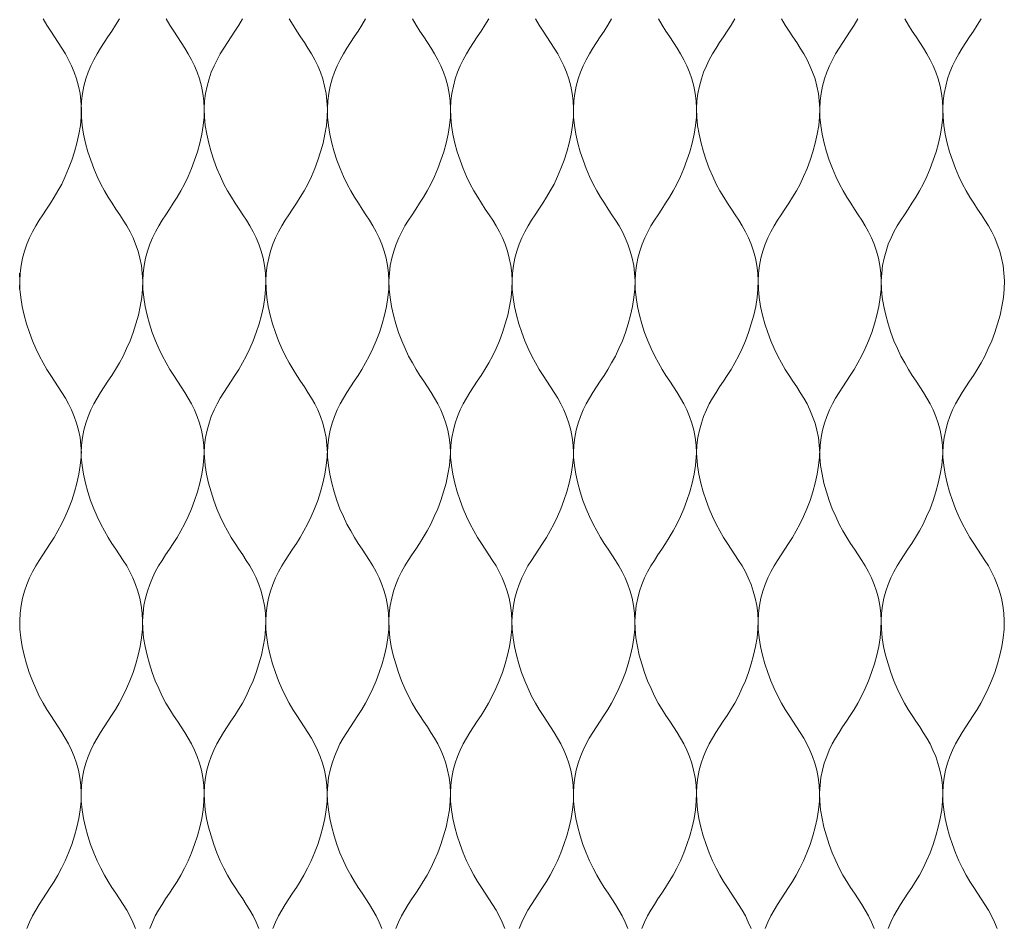
# Model space of a CAD drawing. Units: millimetres. Extents: x -20153 to 6783860, y -3086614 to 45975.
# Drawn here: x 2668 to 2821, y 27536 to 27677 of the extents above; entities that cross this region are included whole.
import ezdxf

# ---------------------------------------------------------------- set-up
doc = ezdxf.new("R2010")
doc.units = ezdxf.units.MM
doc.layers.add('05_projected', color=7, linetype='Continuous', lineweight=5)

msp = doc.modelspace()

# ---------------------------------------------------------------- linework, layer by layer
at = {"layer": '05_projected'}
for points in [[(2671.19, 27677.43), (2671.78, 27676.43), (2672.37, 27675.49), (2672.97, 27674.59), (2673.55, 27673.71), (2674.12, 27672.84), (2674.66, 27671.96), (2675.16, 27671.05), (2675.63, 27670.09), (2676.05, 27669.09), (2676.41, 27668.04), (2676.71, 27666.94), (2676.94, 27665.8), (2677.09, 27664.61), (2677.15, 27663.38), (2677.12, 27662.09), (2676.99, 27660.77), (2676.76, 27659.41), (2676.46, 27658.05), (2676.09, 27656.69), (2675.65, 27655.35), (2675.16, 27654.05), (2674.64, 27652.82), (2674.08, 27651.65), (2673.5, 27650.58), (2672.91, 27649.58), (2672.32, 27648.64), (2671.72, 27647.74), (2671.14, 27646.86), (2670.57, 27645.99), (2670.03, 27645.11), (2669.53, 27644.19), (2669.06, 27643.24), (2668.64, 27642.24), (2668.28, 27641.19), (2667.98, 27640.09), (2667.75, 27638.95), (2667.6, 27637.76), (2667.54, 27636.53), (2667.57, 27635.25), (2667.7, 27633.92), (2667.93, 27632.56), (2668.23, 27631.2), (2668.6, 27629.84), (2669.04, 27628.5), (2669.52, 27627.2), (2670.05, 27625.97), (2670.61, 27624.8), (2671.19, 27623.73), (2671.78, 27622.73), (2672.37, 27621.79), (2672.97, 27620.89), (2673.55, 27620.01), (2674.12, 27619.14), (2674.66, 27618.26), (2675.16, 27617.34), (2675.63, 27616.39), (2676.05, 27615.39), (2676.41, 27614.34), (2676.71, 27613.24), (2676.94, 27612.1), (2677.09, 27610.91), (2677.15, 27609.68)], [(2683.08, 27677.43), (2682.49, 27676.43), (2681.89, 27675.49), (2681.3, 27674.59), (2680.71, 27673.71), (2680.15, 27672.84), (2679.61, 27671.96), (2679.1, 27671.05), (2678.63, 27670.09), (2678.22, 27669.09), (2677.85, 27668.04), (2677.56, 27666.94), (2677.33, 27665.8), (2677.18, 27664.61), (2677.12, 27663.38), (2677.15, 27662.09), (2677.28, 27660.77), (2677.5, 27659.41), (2677.8, 27658.05), (2678.18, 27656.69), (2678.61, 27655.35), (2679.1, 27654.05), (2679.63, 27652.82), (2680.18, 27651.65), (2680.76, 27650.58), (2681.35, 27649.58), (2681.95, 27648.64), (2682.54, 27647.74), (2683.13, 27646.86), (2683.69, 27645.99), (2684.23, 27645.11), (2684.74, 27644.19), (2685.21, 27643.24), (2685.62, 27642.24), (2685.99, 27641.19), (2686.29, 27640.09), (2686.51, 27638.95), (2686.66, 27637.76), (2686.72, 27636.53), (2686.69, 27635.25), (2686.56, 27633.92), (2686.34, 27632.56), (2686.04, 27631.2), (2685.66, 27629.84), (2685.23, 27628.5), (2684.74, 27627.2), (2684.21, 27625.97), (2683.66, 27624.8), (2683.08, 27623.73), (2682.49, 27622.73), (2681.89, 27621.79), (2681.3, 27620.89), (2680.71, 27620.01), (2680.15, 27619.14), (2679.61, 27618.26), (2679.1, 27617.34), (2678.63, 27616.39), (2678.22, 27615.39), (2677.85, 27614.34), (2677.56, 27613.24), (2677.33, 27612.1), (2677.18, 27610.91), (2677.12, 27609.68)], [(2690.37, 27677.43), (2690.96, 27676.43), (2691.56, 27675.49), (2692.15, 27674.59), (2692.73, 27673.71), (2693.3, 27672.84), (2693.84, 27671.96), (2694.35, 27671.05), (2694.81, 27670.09), (2695.23, 27669.09), (2695.59, 27668.04), (2695.89, 27666.94), (2696.12, 27665.8), (2696.27, 27664.61), (2696.33, 27663.38), (2696.3, 27662.09), (2696.17, 27660.77), (2695.95, 27659.41), (2695.64, 27658.05), (2695.27, 27656.69), (2694.83, 27655.35), (2694.35, 27654.05), (2693.82, 27652.82), (2693.26, 27651.65), (2692.68, 27650.58), (2692.09, 27649.58), (2691.5, 27648.64), (2690.9, 27647.74), (2690.32, 27646.86), (2689.76, 27645.99), (2689.22, 27645.11), (2688.71, 27644.19), (2688.24, 27643.24), (2687.82, 27642.24), (2687.46, 27641.19), (2687.16, 27640.09), (2686.93, 27638.95), (2686.79, 27637.76), (2686.72, 27636.53), (2686.76, 27635.25), (2686.89, 27633.92), (2687.11, 27632.56), (2687.41, 27631.2), (2687.79, 27629.84), (2688.22, 27628.5), (2688.71, 27627.2), (2689.23, 27625.97), (2689.79, 27624.8), (2690.37, 27623.73), (2690.96, 27622.73), (2691.56, 27621.79), (2692.15, 27620.89), (2692.73, 27620.01), (2693.3, 27619.14), (2693.84, 27618.26), (2694.35, 27617.34), (2694.81, 27616.39), (2695.23, 27615.39), (2695.59, 27614.34), (2695.89, 27613.24), (2696.12, 27612.1), (2696.27, 27610.91), (2696.33, 27609.68)], [(2702.29, 27677.43), (2701.7, 27676.43), (2701.1, 27675.49), (2700.51, 27674.59), (2699.93, 27673.71), (2699.36, 27672.84), (2698.82, 27671.96), (2698.32, 27671.05), (2697.85, 27670.09), (2697.43, 27669.09), (2697.07, 27668.04), (2696.77, 27666.94), (2696.54, 27665.8), (2696.39, 27664.61), (2696.33, 27663.38), (2696.36, 27662.09), (2696.49, 27660.77), (2696.72, 27659.41), (2697.02, 27658.05), (2697.39, 27656.69), (2697.83, 27655.35), (2698.31, 27654.05), (2698.84, 27652.82), (2699.4, 27651.65), (2699.98, 27650.58), (2700.57, 27649.58), (2701.16, 27648.64), (2701.76, 27647.74), (2702.34, 27646.86), (2702.91, 27645.99), (2703.45, 27645.11), (2703.95, 27644.19), (2704.42, 27643.24), (2704.84, 27642.24), (2705.2, 27641.19), (2705.5, 27640.09), (2705.73, 27638.95), (2705.88, 27637.76), (2705.94, 27636.53), (2705.91, 27635.25), (2705.78, 27633.92), (2705.55, 27632.56), (2705.25, 27631.2), (2704.88, 27629.84), (2704.44, 27628.5), (2703.95, 27627.2), (2703.43, 27625.97), (2702.87, 27624.8), (2702.29, 27623.73), (2701.7, 27622.73), (2701.1, 27621.79), (2700.51, 27620.89), (2699.93, 27620.01), (2699.36, 27619.14), (2698.82, 27618.26), (2698.32, 27617.34), (2697.85, 27616.39), (2697.43, 27615.39), (2697.07, 27614.34), (2696.77, 27613.24), (2696.54, 27612.1), (2696.39, 27610.91), (2696.33, 27609.68)], [(2709.59, 27677.43), (2710.18, 27676.43), (2710.77, 27675.49), (2711.37, 27674.59), (2711.95, 27673.71), (2712.51, 27672.84), (2713.05, 27671.96), (2713.56, 27671.05), (2714.03, 27670.09), (2714.45, 27669.09), (2714.81, 27668.04), (2715.11, 27666.94), (2715.33, 27665.8), (2715.48, 27664.61), (2715.55, 27663.38), (2715.51, 27662.09), (2715.38, 27660.77), (2715.16, 27659.41), (2714.86, 27658.05), (2714.48, 27656.69), (2714.05, 27655.35), (2713.56, 27654.05), (2713.04, 27652.82), (2712.48, 27651.65), (2711.9, 27650.58), (2711.31, 27649.58), (2710.71, 27648.64), (2710.12, 27647.74), (2709.54, 27646.86), (2708.97, 27645.99), (2708.43, 27645.11), (2707.92, 27644.19), (2707.46, 27643.24), (2707.04, 27642.24), (2706.68, 27641.19), (2706.38, 27640.09), (2706.15, 27638.95), (2706, 27637.76), (2705.94, 27636.53), (2705.97, 27635.25), (2706.1, 27633.92), (2706.32, 27632.56), (2706.63, 27631.2), (2707, 27629.84), (2707.44, 27628.5), (2707.92, 27627.2), (2708.45, 27625.97), (2709.01, 27624.8), (2709.59, 27623.73), (2710.18, 27622.73), (2710.77, 27621.79), (2711.37, 27620.89), (2711.95, 27620.01), (2712.51, 27619.14), (2713.05, 27618.26), (2713.56, 27617.34), (2714.03, 27616.39), (2714.45, 27615.39), (2714.81, 27614.34), (2715.11, 27613.24), (2715.33, 27612.1), (2715.48, 27610.91), (2715.55, 27609.68)], [(2721.51, 27677.43), (2720.92, 27676.43), (2720.32, 27675.49), (2719.73, 27674.59), (2719.14, 27673.71), (2718.58, 27672.84), (2718.04, 27671.96), (2717.53, 27671.05), (2717.06, 27670.09), (2716.65, 27669.09), (2716.28, 27668.04), (2715.98, 27666.94), (2715.76, 27665.8), (2715.61, 27664.61), (2715.55, 27663.38), (2715.58, 27662.09), (2715.71, 27660.77), (2715.93, 27659.41), (2716.23, 27658.05), (2716.61, 27656.69), (2717.04, 27655.35), (2717.53, 27654.05), (2718.06, 27652.82), (2718.61, 27651.65), (2719.19, 27650.58), (2719.78, 27649.58), (2720.38, 27648.64), (2720.97, 27647.74), (2721.56, 27646.86), (2722.12, 27645.99), (2722.66, 27645.11), (2723.17, 27644.19), (2723.64, 27643.24), (2724.05, 27642.24), (2724.42, 27641.19), (2724.71, 27640.09), (2724.94, 27638.95), (2725.09, 27637.76), (2725.15, 27636.53), (2725.12, 27635.25), (2724.99, 27633.92), (2724.77, 27632.56), (2724.47, 27631.2), (2724.09, 27629.84), (2723.66, 27628.5), (2723.17, 27627.2), (2722.64, 27625.97), (2722.08, 27624.8), (2721.51, 27623.73), (2720.92, 27622.73), (2720.32, 27621.79), (2719.73, 27620.89), (2719.14, 27620.01), (2718.58, 27619.14), (2718.04, 27618.26), (2717.53, 27617.34), (2717.06, 27616.39), (2716.65, 27615.39), (2716.28, 27614.34), (2715.98, 27613.24), (2715.76, 27612.1), (2715.61, 27610.91), (2715.55, 27609.68)], [(2728.8, 27677.43), (2729.39, 27676.43), (2729.99, 27675.49), (2730.58, 27674.59), (2731.16, 27673.71), (2731.73, 27672.84), (2732.27, 27671.96), (2732.78, 27671.05), (2733.24, 27670.09), (2733.66, 27669.09), (2734.02, 27668.04), (2734.32, 27666.94), (2734.55, 27665.8), (2734.7, 27664.61), (2734.76, 27663.38), (2734.73, 27662.09), (2734.6, 27660.77), (2734.38, 27659.41), (2734.07, 27658.05), (2733.7, 27656.69), (2733.26, 27655.35), (2732.78, 27654.05), (2732.25, 27652.82), (2731.69, 27651.65), (2731.11, 27650.58), (2730.52, 27649.58), (2729.93, 27648.64), (2729.33, 27647.74), (2728.75, 27646.86), (2728.18, 27645.99), (2727.64, 27645.11), (2727.14, 27644.19), (2726.67, 27643.24), (2726.25, 27642.24), (2725.89, 27641.19), (2725.59, 27640.09), (2725.36, 27638.95), (2725.22, 27637.76), (2725.15, 27636.53), (2725.18, 27635.25), (2725.32, 27633.92), (2725.54, 27632.56), (2725.84, 27631.2), (2726.22, 27629.84), (2726.65, 27628.5), (2727.14, 27627.2), (2727.66, 27625.97), (2728.22, 27624.8), (2728.8, 27623.73), (2729.39, 27622.73), (2729.99, 27621.79), (2730.58, 27620.89), (2731.16, 27620.01), (2731.73, 27619.14), (2732.27, 27618.26), (2732.78, 27617.34), (2733.24, 27616.39), (2733.66, 27615.39), (2734.02, 27614.34), (2734.32, 27613.24), (2734.55, 27612.1), (2734.7, 27610.91), (2734.76, 27609.68)], [(2740.72, 27677.43), (2740.13, 27676.43), (2739.53, 27675.49), (2738.94, 27674.59), (2738.36, 27673.71), (2737.79, 27672.84), (2737.25, 27671.96), (2736.74, 27671.05), (2736.28, 27670.09), (2735.86, 27669.09), (2735.5, 27668.04), (2735.2, 27666.94), (2734.97, 27665.8), (2734.82, 27664.61), (2734.76, 27663.38), (2734.79, 27662.09), (2734.92, 27660.77), (2735.14, 27659.41), (2735.45, 27658.05), (2735.82, 27656.69), (2736.26, 27655.35), (2736.74, 27654.05), (2737.27, 27652.82), (2737.83, 27651.65), (2738.41, 27650.58), (2739, 27649.58), (2739.59, 27648.64), (2740.19, 27647.74), (2740.77, 27646.86), (2741.34, 27645.99), (2741.88, 27645.11), (2742.38, 27644.19), (2742.85, 27643.24), (2743.27, 27642.24), (2743.63, 27641.19), (2743.93, 27640.09), (2744.16, 27638.95), (2744.31, 27637.76), (2744.37, 27636.53), (2744.34, 27635.25), (2744.21, 27633.92), (2743.98, 27632.56), (2743.68, 27631.2), (2743.31, 27629.84), (2742.87, 27628.5), (2742.38, 27627.2), (2741.86, 27625.97), (2741.3, 27624.8), (2740.72, 27623.73), (2740.13, 27622.73), (2739.53, 27621.79), (2738.94, 27620.89), (2738.36, 27620.01), (2737.79, 27619.14), (2737.25, 27618.26), (2736.74, 27617.34), (2736.28, 27616.39), (2735.86, 27615.39), (2735.5, 27614.34), (2735.2, 27613.24), (2734.97, 27612.1), (2734.82, 27610.91), (2734.76, 27609.68)], [(2748.01, 27677.43), (2748.61, 27676.43), (2749.2, 27675.49), (2749.79, 27674.59), (2750.38, 27673.71), (2750.94, 27672.84), (2751.48, 27671.96), (2751.99, 27671.05), (2752.46, 27670.09), (2752.88, 27669.09), (2753.24, 27668.04), (2753.54, 27666.94), (2753.76, 27665.8), (2753.91, 27664.61), (2753.97, 27663.38), (2753.94, 27662.09), (2753.81, 27660.77), (2753.59, 27659.41), (2753.29, 27658.05), (2752.91, 27656.69), (2752.48, 27655.35), (2751.99, 27654.05), (2751.46, 27652.82), (2750.91, 27651.65), (2750.33, 27650.58), (2749.74, 27649.58), (2749.14, 27648.64), (2748.55, 27647.74), (2747.96, 27646.86), (2747.4, 27645.99), (2746.86, 27645.11), (2746.35, 27644.19), (2745.89, 27643.24), (2745.47, 27642.24), (2745.1, 27641.19), (2744.81, 27640.09), (2744.58, 27638.95), (2744.43, 27637.76), (2744.37, 27636.53), (2744.4, 27635.25), (2744.53, 27633.92), (2744.75, 27632.56), (2745.06, 27631.2), (2745.43, 27629.84), (2745.87, 27628.5), (2746.35, 27627.2), (2746.88, 27625.97), (2747.44, 27624.8), (2748.01, 27623.73), (2748.61, 27622.73), (2749.2, 27621.79), (2749.79, 27620.89), (2750.38, 27620.01), (2750.94, 27619.14), (2751.48, 27618.26), (2751.99, 27617.34), (2752.46, 27616.39), (2752.88, 27615.39), (2753.24, 27614.34), (2753.54, 27613.24), (2753.76, 27612.1), (2753.91, 27610.91), (2753.97, 27609.68)], [(2759.9, 27677.43), (2759.31, 27676.43), (2758.72, 27675.49), (2758.12, 27674.59), (2757.54, 27673.71), (2756.97, 27672.84), (2756.43, 27671.96), (2755.93, 27671.05), (2755.46, 27670.09), (2755.04, 27669.09), (2754.68, 27668.04), (2754.38, 27666.94), (2754.15, 27665.8), (2754.01, 27664.61), (2753.94, 27663.38), (2753.97, 27662.09), (2754.11, 27660.77), (2754.33, 27659.41), (2754.63, 27658.05), (2755.01, 27656.69), (2755.44, 27655.35), (2755.93, 27654.05), (2756.45, 27652.82), (2757.01, 27651.65), (2757.59, 27650.58), (2758.18, 27649.58), (2758.78, 27648.64), (2759.37, 27647.74), (2759.95, 27646.86), (2760.52, 27645.99), (2761.06, 27645.11), (2761.57, 27644.19), (2762.03, 27643.24), (2762.45, 27642.24), (2762.81, 27641.19), (2763.11, 27640.09), (2763.34, 27638.95), (2763.49, 27637.76), (2763.55, 27636.53), (2763.52, 27635.25), (2763.39, 27633.92), (2763.17, 27632.56), (2762.86, 27631.2), (2762.49, 27629.84), (2762.05, 27628.5), (2761.57, 27627.2), (2761.04, 27625.97), (2760.48, 27624.8), (2759.9, 27623.73), (2759.31, 27622.73), (2758.72, 27621.79), (2758.12, 27620.89), (2757.54, 27620.01), (2756.97, 27619.14), (2756.43, 27618.26), (2755.93, 27617.34), (2755.46, 27616.39), (2755.04, 27615.39), (2754.68, 27614.34), (2754.38, 27613.24), (2754.15, 27612.1), (2754.01, 27610.91), (2753.94, 27609.68)], [(2767.2, 27677.43), (2767.79, 27676.43), (2768.38, 27675.49), (2768.98, 27674.59), (2769.56, 27673.71), (2770.13, 27672.84), (2770.67, 27671.96), (2771.17, 27671.05), (2771.64, 27670.09), (2772.06, 27669.09), (2772.42, 27668.04), (2772.72, 27666.94), (2772.95, 27665.8), (2773.1, 27664.61), (2773.16, 27663.38), (2773.13, 27662.09), (2773, 27660.77), (2772.77, 27659.41), (2772.47, 27658.05), (2772.1, 27656.69), (2771.66, 27655.35), (2771.17, 27654.05), (2770.65, 27652.82), (2770.09, 27651.65), (2769.51, 27650.58), (2768.92, 27649.58), (2768.32, 27648.64), (2767.73, 27647.74), (2767.15, 27646.86), (2766.58, 27645.99), (2766.04, 27645.11), (2765.53, 27644.19), (2765.07, 27643.24), (2764.65, 27642.24), (2764.29, 27641.19), (2763.99, 27640.09), (2763.76, 27638.95), (2763.61, 27637.76), (2763.55, 27636.53), (2763.58, 27635.25), (2763.71, 27633.92), (2763.93, 27632.56), (2764.24, 27631.2), (2764.61, 27629.84), (2765.05, 27628.5), (2765.53, 27627.2), (2766.06, 27625.97), (2766.62, 27624.8), (2767.2, 27623.73), (2767.79, 27622.73), (2768.38, 27621.79), (2768.98, 27620.89), (2769.56, 27620.01), (2770.13, 27619.14), (2770.67, 27618.26), (2771.17, 27617.34), (2771.64, 27616.39), (2772.06, 27615.39), (2772.42, 27614.34), (2772.72, 27613.24), (2772.95, 27612.1), (2773.1, 27610.91), (2773.16, 27609.68)], [(2779.12, 27677.43), (2778.53, 27676.43), (2777.93, 27675.49), (2777.34, 27674.59), (2776.75, 27673.71), (2776.19, 27672.84), (2775.65, 27671.96), (2775.14, 27671.05), (2774.68, 27670.09), (2774.26, 27669.09), (2773.9, 27668.04), (2773.6, 27666.94), (2773.37, 27665.8), (2773.22, 27664.61), (2773.16, 27663.38), (2773.19, 27662.09), (2773.32, 27660.77), (2773.54, 27659.41), (2773.85, 27658.05), (2774.22, 27656.69), (2774.66, 27655.35), (2775.14, 27654.05), (2775.67, 27652.82), (2776.23, 27651.65), (2776.8, 27650.58), (2777.4, 27649.58), (2777.99, 27648.64), (2778.58, 27647.74), (2779.17, 27646.86), (2779.73, 27645.99), (2780.27, 27645.11), (2780.78, 27644.19), (2781.25, 27643.24), (2781.67, 27642.24), (2782.03, 27641.19), (2782.33, 27640.09), (2782.55, 27638.95), (2782.7, 27637.76), (2782.77, 27636.53), (2782.73, 27635.25), (2782.6, 27633.92), (2782.38, 27632.56), (2782.08, 27631.2), (2781.7, 27629.84), (2781.27, 27628.5), (2780.78, 27627.2), (2780.25, 27625.97), (2779.7, 27624.8), (2779.12, 27623.73), (2778.53, 27622.73), (2777.93, 27621.79), (2777.34, 27620.89), (2776.75, 27620.01), (2776.19, 27619.14), (2775.65, 27618.26), (2775.14, 27617.34), (2774.68, 27616.39), (2774.26, 27615.39), (2773.9, 27614.34), (2773.6, 27613.24), (2773.37, 27612.1), (2773.22, 27610.91), (2773.16, 27609.68)], [(2786.41, 27677.43), (2787, 27676.43), (2787.6, 27675.49), (2788.19, 27674.59), (2788.78, 27673.71), (2789.34, 27672.84), (2789.88, 27671.96), (2790.39, 27671.05), (2790.85, 27670.09), (2791.27, 27669.09), (2791.64, 27668.04), (2791.93, 27666.94), (2792.16, 27665.8), (2792.31, 27664.61), (2792.37, 27663.38), (2792.34, 27662.09), (2792.21, 27660.77), (2791.99, 27659.41), (2791.68, 27658.05), (2791.31, 27656.69), (2790.88, 27655.35), (2790.39, 27654.05), (2789.86, 27652.82), (2789.3, 27651.65), (2788.73, 27650.58), (2788.14, 27649.58), (2787.54, 27648.64), (2786.95, 27647.74), (2786.36, 27646.86), (2785.8, 27645.99), (2785.26, 27645.11), (2784.75, 27644.19), (2784.28, 27643.24), (2783.86, 27642.24), (2783.5, 27641.19), (2783.2, 27640.09), (2782.98, 27638.95), (2782.83, 27637.76), (2782.77, 27636.53), (2782.8, 27635.25), (2782.93, 27633.92), (2783.15, 27632.56), (2783.45, 27631.2), (2783.83, 27629.84), (2784.26, 27628.5), (2784.75, 27627.2), (2785.28, 27625.97), (2785.83, 27624.8), (2786.41, 27623.73), (2787, 27622.73), (2787.6, 27621.79), (2788.19, 27620.89), (2788.78, 27620.01), (2789.34, 27619.14), (2789.88, 27618.26), (2790.39, 27617.34), (2790.85, 27616.39), (2791.27, 27615.39), (2791.64, 27614.34), (2791.93, 27613.24), (2792.16, 27612.1), (2792.31, 27610.91), (2792.37, 27609.68)], [(2798.33, 27677.43), (2797.74, 27676.43), (2797.15, 27675.49), (2796.55, 27674.59), (2795.97, 27673.71), (2795.4, 27672.84), (2794.86, 27671.96), (2794.36, 27671.05), (2793.89, 27670.09), (2793.47, 27669.09), (2793.11, 27668.04), (2792.81, 27666.94), (2792.58, 27665.8), (2792.43, 27664.61), (2792.37, 27663.38), (2792.4, 27662.09), (2792.53, 27660.77), (2792.76, 27659.41), (2793.06, 27658.05), (2793.43, 27656.69), (2793.87, 27655.35), (2794.36, 27654.05), (2794.88, 27652.82), (2795.44, 27651.65), (2796.02, 27650.58), (2796.61, 27649.58), (2797.21, 27648.64), (2797.8, 27647.74), (2798.38, 27646.86), (2798.95, 27645.99), (2799.49, 27645.11), (2800, 27644.19), (2800.46, 27643.24), (2800.88, 27642.24), (2801.24, 27641.19), (2801.54, 27640.09), (2801.77, 27638.95), (2801.92, 27637.76), (2801.98, 27636.53), (2801.95, 27635.25), (2801.82, 27633.92), (2801.6, 27632.56), (2801.29, 27631.2), (2800.92, 27629.84), (2800.48, 27628.5), (2800, 27627.2), (2799.47, 27625.97), (2798.91, 27624.8), (2798.33, 27623.73), (2797.74, 27622.73), (2797.15, 27621.79), (2796.55, 27620.89), (2795.97, 27620.01), (2795.4, 27619.14), (2794.86, 27618.26), (2794.36, 27617.34), (2793.89, 27616.39), (2793.47, 27615.39), (2793.11, 27614.34), (2792.81, 27613.24), (2792.58, 27612.1), (2792.43, 27610.91), (2792.37, 27609.68)], [(2805.63, 27677.43), (2806.22, 27676.43), (2806.81, 27675.49), (2807.41, 27674.59), (2807.99, 27673.71), (2808.56, 27672.84), (2809.1, 27671.96), (2809.6, 27671.05), (2810.07, 27670.09), (2810.49, 27669.09), (2810.85, 27668.04), (2811.15, 27666.94), (2811.38, 27665.8), (2811.52, 27664.61), (2811.59, 27663.38), (2811.56, 27662.09), (2811.42, 27660.77), (2811.2, 27659.41), (2810.9, 27658.05), (2810.53, 27656.69), (2810.09, 27655.35), (2809.6, 27654.05), (2809.08, 27652.82), (2808.52, 27651.65), (2807.94, 27650.58), (2807.35, 27649.58), (2806.75, 27648.64), (2806.16, 27647.74), (2805.58, 27646.86), (2805.01, 27645.99), (2804.47, 27645.11), (2803.96, 27644.19), (2803.5, 27643.24), (2803.08, 27642.24), (2802.72, 27641.19), (2802.42, 27640.09), (2802.19, 27638.95), (2802.04, 27637.76), (2801.98, 27636.53), (2802.01, 27635.25), (2802.14, 27633.92), (2802.36, 27632.56), (2802.67, 27631.2), (2803.04, 27629.84), (2803.48, 27628.5), (2803.96, 27627.2), (2804.49, 27625.97), (2805.05, 27624.8), (2805.63, 27623.73), (2806.22, 27622.73), (2806.81, 27621.79), (2807.41, 27620.89), (2807.99, 27620.01), (2808.56, 27619.14), (2809.1, 27618.26), (2809.6, 27617.34), (2810.07, 27616.39), (2810.49, 27615.39), (2810.85, 27614.34), (2811.15, 27613.24), (2811.38, 27612.1), (2811.52, 27610.91), (2811.59, 27609.68)], [(2817.55, 27677.43), (2816.96, 27676.43), (2816.36, 27675.49), (2815.77, 27674.59), (2815.18, 27673.71), (2814.62, 27672.84), (2814.08, 27671.96), (2813.57, 27671.05), (2813.1, 27670.09), (2812.69, 27669.09), (2812.32, 27668.04), (2812.03, 27666.94), (2811.8, 27665.8), (2811.65, 27664.61), (2811.59, 27663.38), (2811.62, 27662.09), (2811.75, 27660.77), (2811.97, 27659.41), (2812.27, 27658.05), (2812.65, 27656.69), (2813.08, 27655.35), (2813.57, 27654.05), (2814.1, 27652.82), (2814.66, 27651.65), (2815.23, 27650.58), (2815.82, 27649.58), (2816.42, 27648.64), (2817.01, 27647.74), (2817.6, 27646.86), (2818.16, 27645.99), (2818.7, 27645.11), (2819.21, 27644.19), (2819.68, 27643.24), (2820.09, 27642.24), (2820.46, 27641.19), (2820.76, 27640.09), (2820.98, 27638.95), (2821.13, 27637.76), (2821.19, 27636.53), (2821.16, 27635.25), (2821.03, 27633.92), (2820.81, 27632.56), (2820.51, 27631.2), (2820.13, 27629.84), (2819.7, 27628.5), (2819.21, 27627.2), (2818.68, 27625.97), (2818.13, 27624.8), (2817.55, 27623.73), (2816.96, 27622.73), (2816.36, 27621.79), (2815.77, 27620.89), (2815.18, 27620.01), (2814.62, 27619.14), (2814.08, 27618.26), (2813.57, 27617.34), (2813.1, 27616.39), (2812.69, 27615.39), (2812.32, 27614.34), (2812.03, 27613.24), (2811.8, 27612.1), (2811.65, 27610.91), (2811.59, 27609.68)], [(2667.48, 27637.76), (2667.54, 27636.53), (2667.51, 27635.25)], [(2677.12, 27609.68), (2677.1, 27609.04), (2676.97, 27607.71), (2676.75, 27606.36), (2676.45, 27604.99), (2676.07, 27603.63), (2675.64, 27602.29), (2675.15, 27600.99), (2674.62, 27599.76), (2674.06, 27598.59), (2673.49, 27597.52), (2672.9, 27596.52), (2672.3, 27595.58), (2671.71, 27594.68), (2671.12, 27593.8), (2670.56, 27592.93), (2670.02, 27592.05), (2669.51, 27591.14), (2669.04, 27590.18), (2668.62, 27589.18), (2668.26, 27588.13), (2667.96, 27587.03), (2667.74, 27585.89), (2667.59, 27584.7), (2667.53, 27583.47), (2667.56, 27582.19), (2667.69, 27580.86), (2667.91, 27579.51), (2668.21, 27578.14), (2668.59, 27576.78), (2669.02, 27575.44), (2669.51, 27574.14), (2670.04, 27572.91), (2670.59, 27571.74), (2671.17, 27570.67), (2671.76, 27569.67), (2672.36, 27568.73), (2672.95, 27567.83), (2673.54, 27566.95), (2674.1, 27566.08), (2674.64, 27565.2), (2675.15, 27564.29), (2675.61, 27563.33), (2676.03, 27562.33), (2676.4, 27561.28), (2676.69, 27560.18), (2676.92, 27559.04), (2677.07, 27557.85), (2677.13, 27556.62), (2677.1, 27555.34), (2676.97, 27554.01), (2676.75, 27552.66), (2676.45, 27551.29), (2676.07, 27549.93), (2675.64, 27548.59), (2675.15, 27547.29), (2674.62, 27546.06), (2674.06, 27544.89), (2673.49, 27543.82), (2672.9, 27542.82), (2672.3, 27541.88), (2671.71, 27540.98), (2671.12, 27540.1), (2670.56, 27539.23), (2670.02, 27538.35), (2669.51, 27537.44), (2669.04, 27536.48), (2668.62, 27535.48)], [(2677.12, 27609.68), (2677.13, 27609.04), (2677.26, 27607.71), (2677.49, 27606.36), (2677.79, 27604.99), (2678.16, 27603.63), (2678.6, 27602.29), (2679.08, 27600.99), (2679.61, 27599.76), (2680.17, 27598.59), (2680.75, 27597.52), (2681.34, 27596.52), (2681.93, 27595.58), (2682.53, 27594.68), (2683.11, 27593.8), (2683.68, 27592.93), (2684.22, 27592.05), (2684.72, 27591.14), (2685.19, 27590.18), (2685.61, 27589.18), (2685.97, 27588.13), (2686.27, 27587.03), (2686.5, 27585.89), (2686.65, 27584.7), (2686.71, 27583.47), (2686.68, 27582.19), (2686.55, 27580.86), (2686.32, 27579.51), (2686.02, 27578.14), (2685.65, 27576.78), (2685.21, 27575.44), (2684.72, 27574.14), (2684.2, 27572.91), (2683.64, 27571.74), (2683.06, 27570.67), (2682.47, 27569.67), (2681.87, 27568.73), (2681.28, 27567.83), (2680.7, 27566.95), (2680.13, 27566.08), (2679.59, 27565.2), (2679.08, 27564.29), (2678.62, 27563.33), (2678.2, 27562.33), (2677.84, 27561.28), (2677.54, 27560.18), (2677.31, 27559.04), (2677.16, 27557.85), (2677.1, 27556.62), (2677.13, 27555.34), (2677.26, 27554.01), (2677.49, 27552.66), (2677.79, 27551.29), (2678.16, 27549.93), (2678.6, 27548.59), (2679.08, 27547.29), (2679.61, 27546.06), (2680.17, 27544.89), (2680.75, 27543.82), (2681.34, 27542.82), (2681.93, 27541.88), (2682.53, 27540.98), (2683.11, 27540.1), (2683.68, 27539.23), (2684.22, 27538.35), (2684.72, 27537.44), (2685.19, 27536.48), (2685.61, 27535.48)], [(2696.3, 27609.68), (2696.28, 27609.04), (2696.15, 27607.71), (2695.93, 27606.36), (2695.63, 27604.99), (2695.25, 27603.63), (2694.82, 27602.29), (2694.33, 27600.99), (2693.8, 27599.76), (2693.25, 27598.59), (2692.67, 27597.52), (2692.08, 27596.52), (2691.48, 27595.58), (2690.89, 27594.68), (2690.3, 27593.8), (2689.74, 27592.93), (2689.2, 27592.05), (2688.69, 27591.14), (2688.23, 27590.18), (2687.81, 27589.18), (2687.45, 27588.13), (2687.15, 27587.03), (2686.92, 27585.89), (2686.77, 27584.7), (2686.71, 27583.47), (2686.74, 27582.19), (2686.87, 27580.86), (2687.09, 27579.51), (2687.4, 27578.14), (2687.77, 27576.78), (2688.21, 27575.44), (2688.69, 27574.14), (2689.22, 27572.91), (2689.78, 27571.74), (2690.35, 27570.67), (2690.95, 27569.67), (2691.54, 27568.73), (2692.14, 27567.83), (2692.72, 27566.95), (2693.28, 27566.08), (2693.82, 27565.2), (2694.33, 27564.29), (2694.8, 27563.33), (2695.22, 27562.33), (2695.58, 27561.28), (2695.88, 27560.18), (2696.1, 27559.04), (2696.25, 27557.85), (2696.32, 27556.62), (2696.28, 27555.34), (2696.15, 27554.01), (2695.93, 27552.66), (2695.63, 27551.29), (2695.25, 27549.93), (2694.82, 27548.59), (2694.33, 27547.29), (2693.8, 27546.06), (2693.25, 27544.89), (2692.67, 27543.82), (2692.08, 27542.82), (2691.48, 27541.88), (2690.89, 27540.98), (2690.3, 27540.1), (2689.74, 27539.23), (2689.2, 27538.35), (2688.69, 27537.44), (2688.23, 27536.48), (2687.81, 27535.48)], [(2696.33, 27609.68), (2696.35, 27609.04), (2696.48, 27607.71), (2696.7, 27606.36), (2697, 27604.99), (2697.38, 27603.63), (2697.81, 27602.29), (2698.3, 27600.99), (2698.83, 27599.76), (2699.38, 27598.59), (2699.96, 27597.52), (2700.55, 27596.52), (2701.15, 27595.58), (2701.74, 27594.68), (2702.33, 27593.8), (2702.89, 27592.93), (2703.43, 27592.05), (2703.94, 27591.14), (2704.41, 27590.18), (2704.82, 27589.18), (2705.19, 27588.13), (2705.48, 27587.03), (2705.71, 27585.89), (2705.86, 27584.7), (2705.92, 27583.47), (2705.89, 27582.19), (2705.76, 27580.86), (2705.54, 27579.51), (2705.24, 27578.14), (2704.86, 27576.78), (2704.43, 27575.44), (2703.94, 27574.14), (2703.41, 27572.91), (2702.85, 27571.74), (2702.28, 27570.67), (2701.69, 27569.67), (2701.09, 27568.73), (2700.5, 27567.83), (2699.91, 27566.95), (2699.35, 27566.08), (2698.81, 27565.2), (2698.3, 27564.29), (2697.83, 27563.33), (2697.41, 27562.33), (2697.05, 27561.28), (2696.75, 27560.18), (2696.53, 27559.04), (2696.38, 27557.85), (2696.32, 27556.62), (2696.35, 27555.34), (2696.48, 27554.01), (2696.7, 27552.66), (2697, 27551.29), (2697.38, 27549.93), (2697.81, 27548.59), (2698.3, 27547.29), (2698.83, 27546.06), (2699.38, 27544.89), (2699.96, 27543.82), (2700.55, 27542.82), (2701.15, 27541.88), (2701.74, 27540.98), (2702.33, 27540.1), (2702.89, 27539.23), (2703.43, 27538.35), (2703.94, 27537.44), (2704.41, 27536.48), (2704.82, 27535.48)], [(2715.51, 27609.68), (2715.5, 27609.04), (2715.37, 27607.71), (2715.15, 27606.36), (2714.84, 27604.99), (2714.47, 27603.63), (2714.03, 27602.29), (2713.55, 27600.99), (2713.02, 27599.76), (2712.46, 27598.59), (2711.88, 27597.52), (2711.29, 27596.52), (2710.7, 27595.58), (2710.1, 27594.68), (2709.52, 27593.8), (2708.95, 27592.93), (2708.41, 27592.05), (2707.91, 27591.14), (2707.44, 27590.18), (2707.02, 27589.18), (2706.66, 27588.13), (2706.36, 27587.03), (2706.13, 27585.89), (2705.98, 27584.7), (2705.92, 27583.47), (2705.95, 27582.19), (2706.08, 27580.86), (2706.31, 27579.51), (2706.61, 27578.14), (2706.98, 27576.78), (2707.42, 27575.44), (2707.91, 27574.14), (2708.43, 27572.91), (2708.99, 27571.74), (2709.57, 27570.67), (2710.16, 27569.67), (2710.76, 27568.73), (2711.35, 27567.83), (2711.93, 27566.95), (2712.5, 27566.08), (2713.04, 27565.2), (2713.55, 27564.29), (2714.01, 27563.33), (2714.43, 27562.33), (2714.79, 27561.28), (2715.09, 27560.18), (2715.32, 27559.04), (2715.47, 27557.85), (2715.53, 27556.62), (2715.5, 27555.34), (2715.37, 27554.01), (2715.15, 27552.66), (2714.84, 27551.29), (2714.47, 27549.93), (2714.03, 27548.59), (2713.55, 27547.29), (2713.02, 27546.06), (2712.46, 27544.89), (2711.88, 27543.82), (2711.29, 27542.82), (2710.7, 27541.88), (2710.1, 27540.98), (2709.52, 27540.1), (2708.95, 27539.23), (2708.41, 27538.35), (2707.91, 27537.44), (2707.44, 27536.48), (2707.02, 27535.48)], [(2715.55, 27609.68), (2715.56, 27609.04), (2715.69, 27607.71), (2715.91, 27606.36), (2716.22, 27604.99), (2716.59, 27603.63), (2717.03, 27602.29), (2717.51, 27600.99), (2718.04, 27599.76), (2718.6, 27598.59), (2719.18, 27597.52), (2719.77, 27596.52), (2720.36, 27595.58), (2720.96, 27594.68), (2721.54, 27593.8), (2722.11, 27592.93), (2722.65, 27592.05), (2723.15, 27591.14), (2723.62, 27590.18), (2724.04, 27589.18), (2724.4, 27588.13), (2724.7, 27587.03), (2724.93, 27585.89), (2725.07, 27584.7), (2725.14, 27583.47), (2725.11, 27582.19), (2724.98, 27580.86), (2724.75, 27579.51), (2724.45, 27578.14), (2724.08, 27576.78), (2723.64, 27575.44), (2723.15, 27574.14), (2722.63, 27572.91), (2722.07, 27571.74), (2721.49, 27570.67), (2720.9, 27569.67), (2720.3, 27568.73), (2719.71, 27567.83), (2719.13, 27566.95), (2718.56, 27566.08), (2718.02, 27565.2), (2717.51, 27564.29), (2717.05, 27563.33), (2716.63, 27562.33), (2716.27, 27561.28), (2715.97, 27560.18), (2715.74, 27559.04), (2715.59, 27557.85), (2715.53, 27556.62), (2715.56, 27555.34), (2715.69, 27554.01), (2715.91, 27552.66), (2716.22, 27551.29), (2716.59, 27549.93), (2717.03, 27548.59), (2717.51, 27547.29), (2718.04, 27546.06), (2718.6, 27544.89), (2719.18, 27543.82), (2719.77, 27542.82), (2720.36, 27541.88), (2720.96, 27540.98), (2721.54, 27540.1), (2722.11, 27539.23), (2722.65, 27538.35), (2723.15, 27537.44), (2723.62, 27536.48), (2724.04, 27535.48)], [(2734.73, 27609.68), (2734.71, 27609.04), (2734.58, 27607.71), (2734.36, 27606.36), (2734.06, 27604.99), (2733.68, 27603.63), (2733.25, 27602.29), (2732.76, 27600.99), (2732.23, 27599.76), (2731.68, 27598.59), (2731.1, 27597.52), (2730.51, 27596.52), (2729.91, 27595.58), (2729.32, 27594.68), (2728.73, 27593.8), (2728.17, 27592.93), (2727.63, 27592.05), (2727.12, 27591.14), (2726.65, 27590.18), (2726.24, 27589.18), (2725.87, 27588.13), (2725.58, 27587.03), (2725.35, 27585.89), (2725.2, 27584.7), (2725.14, 27583.47), (2725.17, 27582.19), (2725.3, 27580.86), (2725.52, 27579.51), (2725.82, 27578.14), (2726.2, 27576.78), (2726.63, 27575.44), (2727.12, 27574.14), (2727.65, 27572.91), (2728.21, 27571.74), (2728.78, 27570.67), (2729.37, 27569.67), (2729.97, 27568.73), (2730.56, 27567.83), (2731.15, 27566.95), (2731.71, 27566.08), (2732.25, 27565.2), (2732.76, 27564.29), (2733.23, 27563.33), (2733.65, 27562.33), (2734.01, 27561.28), (2734.31, 27560.18), (2734.53, 27559.04), (2734.68, 27557.85), (2734.74, 27556.62), (2734.71, 27555.34), (2734.58, 27554.01), (2734.36, 27552.66), (2734.06, 27551.29), (2733.68, 27549.93), (2733.25, 27548.59), (2732.76, 27547.29), (2732.23, 27546.06), (2731.68, 27544.89), (2731.1, 27543.82), (2730.51, 27542.82), (2729.91, 27541.88), (2729.32, 27540.98), (2728.73, 27540.1), (2728.17, 27539.23), (2727.63, 27538.35), (2727.12, 27537.44), (2726.65, 27536.48), (2726.24, 27535.48)], [(2734.76, 27609.68), (2734.78, 27609.04), (2734.91, 27607.71), (2735.13, 27606.36), (2735.43, 27604.99), (2735.81, 27603.63), (2736.24, 27602.29), (2736.73, 27600.99), (2737.26, 27599.76), (2737.81, 27598.59), (2738.39, 27597.52), (2738.98, 27596.52), (2739.58, 27595.58), (2740.17, 27594.68), (2740.75, 27593.8), (2741.32, 27592.93), (2741.86, 27592.05), (2742.37, 27591.14), (2742.83, 27590.18), (2743.25, 27589.18), (2743.61, 27588.13), (2743.91, 27587.03), (2744.14, 27585.89), (2744.29, 27584.7), (2744.35, 27583.47), (2744.32, 27582.19), (2744.19, 27580.86), (2743.97, 27579.51), (2743.66, 27578.14), (2743.29, 27576.78), (2742.85, 27575.44), (2742.37, 27574.14), (2741.84, 27572.91), (2741.28, 27571.74), (2740.71, 27570.67), (2740.11, 27569.67), (2739.52, 27568.73), (2738.92, 27567.83), (2738.34, 27566.95), (2737.78, 27566.08), (2737.24, 27565.2), (2736.73, 27564.29), (2736.26, 27563.33), (2735.84, 27562.33), (2735.48, 27561.28), (2735.18, 27560.18), (2734.96, 27559.04), (2734.81, 27557.85), (2734.74, 27556.62), (2734.78, 27555.34), (2734.91, 27554.01), (2735.13, 27552.66), (2735.43, 27551.29), (2735.81, 27549.93), (2736.24, 27548.59), (2736.73, 27547.29), (2737.26, 27546.06), (2737.81, 27544.89), (2738.39, 27543.82), (2738.98, 27542.82), (2739.58, 27541.88), (2740.17, 27540.98), (2740.75, 27540.1), (2741.32, 27539.23), (2741.86, 27538.35), (2742.37, 27537.44), (2742.83, 27536.48), (2743.25, 27535.48)], [(2753.94, 27609.68), (2753.93, 27609.04), (2753.8, 27607.71), (2753.57, 27606.36), (2753.27, 27604.99), (2752.9, 27603.63), (2752.46, 27602.29), (2751.98, 27600.99), (2751.45, 27599.76), (2750.89, 27598.59), (2750.31, 27597.52), (2749.72, 27596.52), (2749.13, 27595.58), (2748.53, 27594.68), (2747.95, 27593.8), (2747.38, 27592.93), (2746.84, 27592.05), (2746.34, 27591.14), (2745.87, 27590.18), (2745.45, 27589.18), (2745.09, 27588.13), (2744.79, 27587.03), (2744.56, 27585.89), (2744.41, 27584.7), (2744.35, 27583.47), (2744.38, 27582.19), (2744.51, 27580.86), (2744.74, 27579.51), (2745.04, 27578.14), (2745.41, 27576.78), (2745.85, 27575.44), (2746.34, 27574.14), (2746.86, 27572.91), (2747.42, 27571.74), (2748, 27570.67), (2748.59, 27569.67), (2749.19, 27568.73), (2749.78, 27567.83), (2750.36, 27566.95), (2750.93, 27566.08), (2751.47, 27565.2), (2751.98, 27564.29), (2752.44, 27563.33), (2752.86, 27562.33), (2753.22, 27561.28), (2753.52, 27560.18), (2753.75, 27559.04), (2753.9, 27557.85), (2753.96, 27556.62), (2753.93, 27555.34), (2753.8, 27554.01), (2753.57, 27552.66), (2753.27, 27551.29), (2752.9, 27549.93), (2752.46, 27548.59), (2751.98, 27547.29), (2751.45, 27546.06), (2750.89, 27544.89), (2750.31, 27543.82), (2749.72, 27542.82), (2749.13, 27541.88), (2748.53, 27540.98), (2747.95, 27540.1), (2747.38, 27539.23), (2746.84, 27538.35), (2746.34, 27537.44), (2745.87, 27536.48), (2745.45, 27535.48)], [(2753.94, 27609.68), (2753.96, 27609.04), (2754.09, 27607.71), (2754.31, 27606.36), (2754.61, 27604.99), (2754.99, 27603.63), (2755.42, 27602.29), (2755.91, 27600.99), (2756.44, 27599.76), (2757, 27598.59), (2757.57, 27597.52), (2758.16, 27596.52), (2758.76, 27595.58), (2759.35, 27594.68), (2759.94, 27593.8), (2760.5, 27592.93), (2761.04, 27592.05), (2761.55, 27591.14), (2762.02, 27590.18), (2762.44, 27589.18), (2762.8, 27588.13), (2763.1, 27587.03), (2763.32, 27585.89), (2763.47, 27584.7), (2763.53, 27583.47), (2763.5, 27582.19), (2763.37, 27580.86), (2763.15, 27579.51), (2762.85, 27578.14), (2762.47, 27576.78), (2762.04, 27575.44), (2761.55, 27574.14), (2761.02, 27572.91), (2760.47, 27571.74), (2759.89, 27570.67), (2759.3, 27569.67), (2758.7, 27568.73), (2758.11, 27567.83), (2757.52, 27566.95), (2756.96, 27566.08), (2756.42, 27565.2), (2755.91, 27564.29), (2755.44, 27563.33), (2755.03, 27562.33), (2754.66, 27561.28), (2754.37, 27560.18), (2754.14, 27559.04), (2753.99, 27557.85), (2753.93, 27556.62), (2753.96, 27555.34), (2754.09, 27554.01), (2754.31, 27552.66), (2754.61, 27551.29), (2754.99, 27549.93), (2755.42, 27548.59), (2755.91, 27547.29), (2756.44, 27546.06), (2757, 27544.89), (2757.57, 27543.82), (2758.16, 27542.82), (2758.76, 27541.88), (2759.35, 27540.98), (2759.94, 27540.1), (2760.5, 27539.23), (2761.04, 27538.35), (2761.55, 27537.44), (2762.02, 27536.48), (2762.44, 27535.48)], [(2773.13, 27609.68), (2773.11, 27609.04), (2772.98, 27607.71), (2772.76, 27606.36), (2772.45, 27604.99), (2772.08, 27603.63), (2771.64, 27602.29), (2771.16, 27600.99), (2770.63, 27599.76), (2770.07, 27598.59), (2769.5, 27597.52), (2768.9, 27596.52), (2768.31, 27595.58), (2767.71, 27594.68), (2767.13, 27593.8), (2766.57, 27592.93), (2766.03, 27592.05), (2765.52, 27591.14), (2765.05, 27590.18), (2764.63, 27589.18), (2764.27, 27588.13), (2763.97, 27587.03), (2763.75, 27585.89), (2763.6, 27584.7), (2763.53, 27583.47), (2763.57, 27582.19), (2763.7, 27580.86), (2763.92, 27579.51), (2764.22, 27578.14), (2764.6, 27576.78), (2765.03, 27575.44), (2765.52, 27574.14), (2766.05, 27572.91), (2766.6, 27571.74), (2767.18, 27570.67), (2767.77, 27569.67), (2768.37, 27568.73), (2768.96, 27567.83), (2769.54, 27566.95), (2770.11, 27566.08), (2770.65, 27565.2), (2771.16, 27564.29), (2771.62, 27563.33), (2772.04, 27562.33), (2772.4, 27561.28), (2772.7, 27560.18), (2772.93, 27559.04), (2773.08, 27557.85), (2773.14, 27556.62), (2773.11, 27555.34), (2772.98, 27554.01), (2772.76, 27552.66), (2772.45, 27551.29), (2772.08, 27549.93), (2771.64, 27548.59), (2771.16, 27547.29), (2770.63, 27546.06), (2770.07, 27544.89), (2769.5, 27543.82), (2768.9, 27542.82), (2768.31, 27541.88), (2767.71, 27540.98), (2767.13, 27540.1), (2766.57, 27539.23), (2766.03, 27538.35), (2765.52, 27537.44), (2765.05, 27536.48), (2764.63, 27535.48)], [(2773.16, 27609.68), (2773.17, 27609.04), (2773.3, 27607.71), (2773.53, 27606.36), (2773.83, 27604.99), (2774.2, 27603.63), (2774.64, 27602.29), (2775.13, 27600.99), (2775.65, 27599.76), (2776.21, 27598.59), (2776.79, 27597.52), (2777.38, 27596.52), (2777.98, 27595.58), (2778.57, 27594.68), (2779.15, 27593.8), (2779.72, 27592.93), (2780.26, 27592.05), (2780.77, 27591.14), (2781.23, 27590.18), (2781.65, 27589.18), (2782.01, 27588.13), (2782.31, 27587.03), (2782.54, 27585.89), (2782.69, 27584.7), (2782.75, 27583.47), (2782.72, 27582.19), (2782.59, 27580.86), (2782.37, 27579.51), (2782.06, 27578.14), (2781.69, 27576.78), (2781.25, 27575.44), (2780.77, 27574.14), (2780.24, 27572.91), (2779.68, 27571.74), (2779.1, 27570.67), (2778.51, 27569.67), (2777.92, 27568.73), (2777.32, 27567.83), (2776.74, 27566.95), (2776.17, 27566.08), (2775.63, 27565.2), (2775.13, 27564.29), (2774.66, 27563.33), (2774.24, 27562.33), (2773.88, 27561.28), (2773.58, 27560.18), (2773.35, 27559.04), (2773.2, 27557.85), (2773.14, 27556.62), (2773.17, 27555.34), (2773.3, 27554.01), (2773.53, 27552.66), (2773.83, 27551.29), (2774.2, 27549.93), (2774.64, 27548.59), (2775.13, 27547.29), (2775.65, 27546.06), (2776.21, 27544.89), (2776.79, 27543.82), (2777.38, 27542.82), (2777.98, 27541.88), (2778.57, 27540.98), (2779.15, 27540.1), (2779.72, 27539.23), (2780.26, 27538.35), (2780.77, 27537.44), (2781.23, 27536.48), (2781.65, 27535.48)], [(2792.34, 27609.68), (2792.32, 27609.04), (2792.19, 27607.71), (2791.97, 27606.36), (2791.67, 27604.99), (2791.29, 27603.63), (2790.86, 27602.29), (2790.37, 27600.99), (2789.85, 27599.76), (2789.29, 27598.59), (2788.71, 27597.52), (2788.12, 27596.52), (2787.52, 27595.58), (2786.93, 27594.68), (2786.35, 27593.8), (2785.78, 27592.93), (2785.24, 27592.05), (2784.73, 27591.14), (2784.27, 27590.18), (2783.85, 27589.18), (2783.49, 27588.13), (2783.19, 27587.03), (2782.96, 27585.89), (2782.81, 27584.7), (2782.75, 27583.47), (2782.78, 27582.19), (2782.91, 27580.86), (2783.13, 27579.51), (2783.44, 27578.14), (2783.81, 27576.78), (2784.25, 27575.44), (2784.73, 27574.14), (2785.26, 27572.91), (2785.82, 27571.74), (2786.4, 27570.67), (2786.99, 27569.67), (2787.58, 27568.73), (2788.18, 27567.83), (2788.76, 27566.95), (2789.33, 27566.08), (2789.87, 27565.2), (2790.37, 27564.29), (2790.84, 27563.33), (2791.26, 27562.33), (2791.62, 27561.28), (2791.92, 27560.18), (2792.15, 27559.04), (2792.29, 27557.85), (2792.36, 27556.62), (2792.32, 27555.34), (2792.19, 27554.01), (2791.97, 27552.66), (2791.67, 27551.29), (2791.29, 27549.93), (2790.86, 27548.59), (2790.37, 27547.29), (2789.85, 27546.06), (2789.29, 27544.89), (2788.71, 27543.82), (2788.12, 27542.82), (2787.52, 27541.88), (2786.93, 27540.98), (2786.35, 27540.1), (2785.78, 27539.23), (2785.24, 27538.35), (2784.73, 27537.44), (2784.27, 27536.48), (2783.85, 27535.48)], [(2792.37, 27609.68), (2792.39, 27609.04), (2792.52, 27607.71), (2792.74, 27606.36), (2793.04, 27604.99), (2793.42, 27603.63), (2793.85, 27602.29), (2794.34, 27600.99), (2794.87, 27599.76), (2795.42, 27598.59), (2796, 27597.52), (2796.59, 27596.52), (2797.19, 27595.58), (2797.78, 27594.68), (2798.37, 27593.8), (2798.93, 27592.93), (2799.47, 27592.05), (2799.98, 27591.14), (2800.45, 27590.18), (2800.86, 27589.18), (2801.23, 27588.13), (2801.53, 27587.03), (2801.75, 27585.89), (2801.9, 27584.7), (2801.96, 27583.47), (2801.93, 27582.19), (2801.8, 27580.86), (2801.58, 27579.51), (2801.28, 27578.14), (2800.9, 27576.78), (2800.47, 27575.44), (2799.98, 27574.14), (2799.45, 27572.91), (2798.9, 27571.74), (2798.32, 27570.67), (2797.73, 27569.67), (2797.13, 27568.73), (2796.54, 27567.83), (2795.95, 27566.95), (2795.39, 27566.08), (2794.85, 27565.2), (2794.34, 27564.29), (2793.87, 27563.33), (2793.46, 27562.33), (2793.09, 27561.28), (2792.8, 27560.18), (2792.57, 27559.04), (2792.42, 27557.85), (2792.36, 27556.62), (2792.39, 27555.34), (2792.52, 27554.01), (2792.74, 27552.66), (2793.04, 27551.29), (2793.42, 27549.93), (2793.85, 27548.59), (2794.34, 27547.29), (2794.87, 27546.06), (2795.42, 27544.89), (2796, 27543.82), (2796.59, 27542.82), (2797.19, 27541.88), (2797.78, 27540.98), (2798.37, 27540.1), (2798.93, 27539.23), (2799.47, 27538.35), (2799.98, 27537.44), (2800.45, 27536.48), (2800.86, 27535.48)], [(2811.56, 27609.68), (2811.54, 27609.04), (2811.41, 27607.71), (2811.19, 27606.36), (2810.88, 27604.99), (2810.51, 27603.63), (2810.07, 27602.29), (2809.59, 27600.99), (2809.06, 27599.76), (2808.5, 27598.59), (2807.92, 27597.52), (2807.33, 27596.52), (2806.74, 27595.58), (2806.14, 27594.68), (2805.56, 27593.8), (2805, 27592.93), (2804.45, 27592.05), (2803.95, 27591.14), (2803.48, 27590.18), (2803.06, 27589.18), (2802.7, 27588.13), (2802.4, 27587.03), (2802.17, 27585.89), (2802.03, 27584.7), (2801.96, 27583.47), (2802, 27582.19), (2802.13, 27580.86), (2802.35, 27579.51), (2802.65, 27578.14), (2803.03, 27576.78), (2803.46, 27575.44), (2803.95, 27574.14), (2804.47, 27572.91), (2805.03, 27571.74), (2805.61, 27570.67), (2806.2, 27569.67), (2806.8, 27568.73), (2807.39, 27567.83), (2807.97, 27566.95), (2808.54, 27566.08), (2809.08, 27565.2), (2809.59, 27564.29), (2810.05, 27563.33), (2810.47, 27562.33), (2810.83, 27561.28), (2811.13, 27560.18), (2811.36, 27559.04), (2811.51, 27557.85), (2811.57, 27556.62), (2811.54, 27555.34), (2811.41, 27554.01), (2811.19, 27552.66), (2810.88, 27551.29), (2810.51, 27549.93), (2810.07, 27548.59), (2809.59, 27547.29), (2809.06, 27546.06), (2808.5, 27544.89), (2807.92, 27543.82), (2807.33, 27542.82), (2806.74, 27541.88), (2806.14, 27540.98), (2805.56, 27540.1), (2805, 27539.23), (2804.45, 27538.35), (2803.95, 27537.44), (2803.48, 27536.48), (2803.06, 27535.48)], [(2811.59, 27609.68), (2811.6, 27609.04), (2811.73, 27607.71), (2811.96, 27606.36), (2812.26, 27604.99), (2812.63, 27603.63), (2813.07, 27602.29), (2813.55, 27600.99), (2814.08, 27599.76), (2814.64, 27598.59), (2815.22, 27597.52), (2815.81, 27596.52), (2816.4, 27595.58), (2817, 27594.68), (2817.58, 27593.8), (2818.15, 27592.93), (2818.69, 27592.05), (2819.19, 27591.14), (2819.66, 27590.18), (2820.08, 27589.18), (2820.44, 27588.13), (2820.74, 27587.03), (2820.97, 27585.89), (2821.12, 27584.7), (2821.18, 27583.47), (2821.15, 27582.19), (2821.02, 27580.86), (2820.79, 27579.51), (2820.49, 27578.14), (2820.12, 27576.78), (2819.68, 27575.44), (2819.19, 27574.14), (2818.67, 27572.91), (2818.11, 27571.74), (2817.53, 27570.67), (2816.94, 27569.67), (2816.34, 27568.73), (2815.75, 27567.83), (2815.17, 27566.95), (2814.6, 27566.08), (2814.06, 27565.2), (2813.56, 27564.29), (2813.09, 27563.33), (2812.67, 27562.33), (2812.31, 27561.28), (2812.01, 27560.18), (2811.78, 27559.04), (2811.63, 27557.85), (2811.57, 27556.62), (2811.6, 27555.34), (2811.73, 27554.01), (2811.96, 27552.66), (2812.26, 27551.29), (2812.63, 27549.93), (2813.07, 27548.59), (2813.55, 27547.29), (2814.08, 27546.06), (2814.64, 27544.89), (2815.22, 27543.82), (2815.81, 27542.82), (2816.4, 27541.88), (2817, 27540.98), (2817.58, 27540.1), (2818.15, 27539.23), (2818.69, 27538.35), (2819.19, 27537.44), (2819.66, 27536.48), (2820.08, 27535.48)]]:
    msp.add_lwpolyline(points, dxfattribs=at)

doc.saveas('drawing.dxf')
